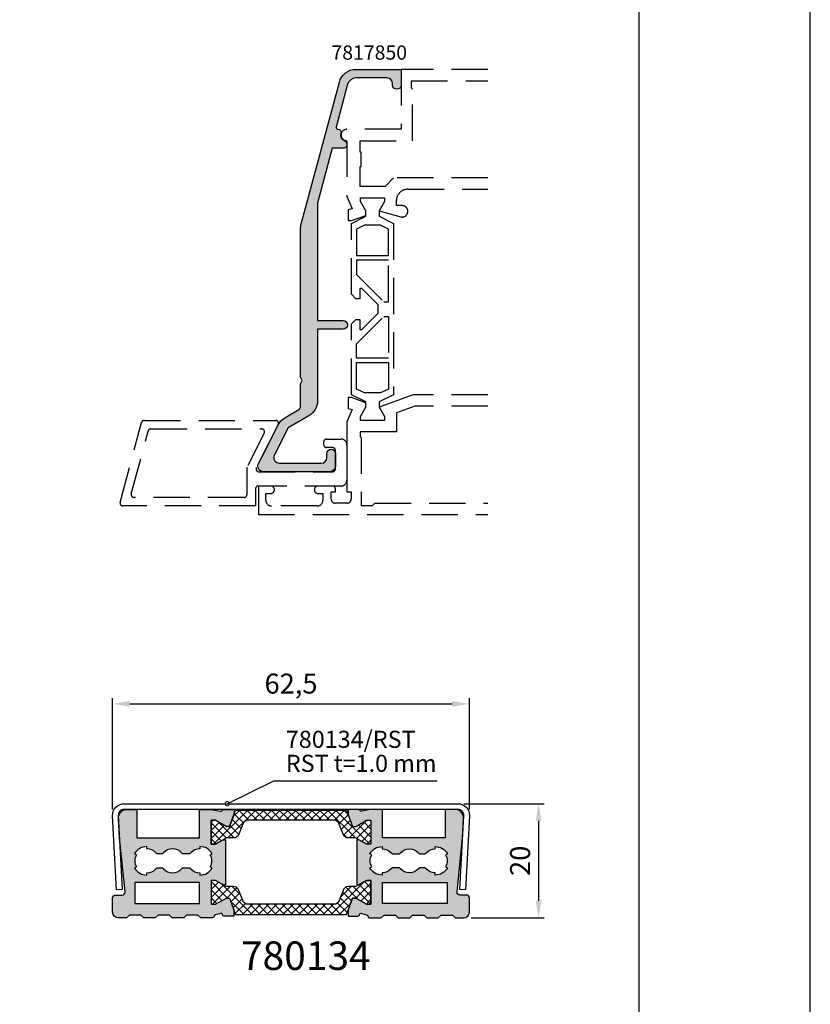
# Model space of a CAD drawing. Units: millimetres. Extents: x 340 to 5216, y 7009 to 11082.
# Drawn here: x 1063 to 1202, y 10804 to 10977 of the extents above; entities that cross this region are included whole.
import ezdxf
from ezdxf.enums import TextEntityAlignment as Align

# ---------------------------------------------------------------- set-up
doc = ezdxf.new("R2010")
doc.units = ezdxf.units.MM
doc.linetypes.add('DASHED', pattern=[19.049999999999997, 12.7, -6.35])
for name, color, linetype in [('a4pursom1', 7, 'Continuous'), ('MITOITUS', 3, 'Continuous'), ('MUOTOVIIVAT', 1, 'Continuous'), ('Profiilinumerot', 7, 'Continuous'), ('Täyttö prof', 7, 'Continuous')]:
    doc.layers.add(name, color=color, linetype=linetype)
doc.layers.add('Ei tulosteta', color=7, linetype='Continuous', plot=False)
doc.styles.add('2', font='arial.ttf')
doc.styles.add('5', font='arial.ttf', dxfattribs={"height": 5})
doc.styles.add('Arial', font='arial.ttf')
doc.styles.add('Profiilinumerot', font='arial.ttf', dxfattribs={"height": 2.5})
doc.styles.get("Standard").update_dxf_attribs({"font": 'arial.ttf'})
doc.dimstyles.new('Kansio$7', dxfattribs={"dimscale": 2, "dimtxt": 1.5, "dimasz": 1.5, "dimexe": 1, "dimexo": 1, "dimtad": 1, "dimtxsty": 'Standard', "dimcen": 2.5, "dimclrd": 2, "dimclre": 2, "dimclrt": 3, "dimadec": 0, "dimazin": 0, "dimtfac": 1, "dimtix": 1, "dimtmove": 0, "dimatfit": 0, "dimldrblk": 'DOTSMALL', "dimfxl": 1, "dimarcsym": 0})
doc.dimstyles.new('Kansio_1_1', dxfattribs={"dimtxt": 3.5, "dimasz": 3, "dimexe": 1, "dimexo": 1, "dimgap": 1, "dimtad": 1, "dimdec": 1, "dimtxsty": 'Arial', "dimcen": 0, "dimclrd": 2, "dimclre": 2, "dimclrt": 3, "dimadec": 0, "dimazin": 0, "dimtfac": 1, "dimtdec": 1, "dimtix": 1, "dimtmove": 0, "dimatfit": 0, "dimfxl": 1, "dimarcsym": 0})

# ---------------------------------------------------------------- blocks, each defined once
blk = doc.blocks.new('pohja')
at = {"layer": 'Ei tulosteta', "color": 2}
blk.add_lwpolyline([(29.99997600645042, 5.999997688446797), (389.9999760064504, 5.999997688446797), (389.9999760064504, 485.9999976884468), (29.99997600645042, 485.9999976884468)], close=True, dxfattribs=at)
at = {"layer": 'MUOTOVIIVAT', "linetype": 'Continuous'}
blk.add_lwpolyline([(0, 569.9999999999999), (0, -24), (420, -24), (420, 569.9999999999999)], close=True, dxfattribs=at)
at = {"layer": 'MUOTOVIIVAT', "style": '5'}
blk.add_attdef('SIVU', (363.9202441050893, 543.7227993685015), '', height=10, dxfattribs=at)
blk = doc.blocks.new('_DotSmall')
at = {"color": 0, "linetype": 'ByBlock', "const_width": 0.5}
blk.add_lwpolyline([(-0.0625, 0, 1), (0.0625, 0, 1)], format="xyb", close=True, dxfattribs=at)
blk = doc.blocks.new('223500')
at = {"layer": 'a4pursom1'}
h = blk.add_hatch(dxfattribs=at)
h.set_pattern_fill('_USER', color=2, angle=225, style=0, double=1, pattern_type=0)
h.set_pattern_definition([(225, (398.9267741743154, 853.6867638606129), (-0.7071067811865472, 0.7071067811865478), []), (135, (398.9267741743154, 853.6867638606129), (0.7071067811865478, 0.7071067811865472), [])])
edge = h.paths.add_edge_path()
edge.add_arc((-7.526583338517717, -2.800000000000074), 1.00000000000012, 90.0000000000013, 159.9999999999986)
edge.add_line((-8.46627595930373, -2.457979856674341), (-9.113698934667909, -4.236759862323992))
edge.add_arc((-10.05339155545381, -3.894739718998244), 1.000000000000023, 269.999999999982, 339.99999999999557, ccw=False)
edge.add_line((-10.05339155545413, -4.894739718998266), (-11.32679491924306, -4.894739718998038))
edge.add_line((-11.32679491924306, -4.894739718998038), (-13.23205080756894, -5.994739718997947))
edge.add_line((-13.23205080756894, -5.994739718997947), (-14.0000000000001, -5.994739718997947))
edge.add_line((-14.0000000000001, -5.994739718997947), (-14.0000000000001, -1.794739718997901))
edge.add_line((-14.0000000000001, -1.794739718997901), (-13.23205733048609, -1.794739718997901))
edge.add_line((-13.23205733048609, -1.794739718997901), (-11.32843828781959, -2.893647589746364))
edge.add_line((-11.32843828781959, -2.893647589746364), (-10.7532015911239, -2.893647589746478))
edge.add_line((-10.7532015911239, -2.893647589746478), (-9.700000000000145, 0))
edge.add_line((-9.700000000000145, 0), (9.694523730506958, -1.77635683940025e-15))
edge.add_line((9.694523730506958, -1.77635683940025e-15), (10.74772532163082, -2.893647589746481))
edge.add_line((10.74772532163082, -2.893647589746481), (11.32296201832641, -2.893647589746367))
edge.add_line((11.32296201832641, -2.893647589746367), (13.2265810609929, -1.794739718997905))
edge.add_line((13.2265810609929, -1.794739718997905), (13.9945237305068, -1.794739718997905))
edge.add_line((13.9945237305068, -1.794739718997905), (13.99452373050691, -5.99473971899795))
edge.add_line((13.99452373050691, -5.99473971899795), (13.22657453807575, -5.99473971899795))
edge.add_line((13.22657453807575, -5.99473971899795), (11.32131864974998, -4.894739718998041))
edge.add_line((11.32131864974998, -4.894739718998041), (10.04791528596094, -4.894739718998268))
edge.add_arc((10.04791528596068, -3.894739718998327), 0.9999999999999409, 200.0000000000011, 270.0000000000148, ccw=False)
edge.add_line((9.108222665174836, -4.236759862323995), (8.460799689810429, -2.457979856674343))
edge.add_arc((7.521107069024473, -2.799999999999994), 1.000000000000038, 19.9999999999981, 89.99999999999548)
edge.add_line((7.521107069024552, -1.799999999999955), (-7.526583338517739, -1.799999999999954))
blk.add_lwpolyline([(-7.526583338517739, -1.799999999999954, 0.3152987888789709), (-8.46627595930373, -2.457979856674341), (-9.113698934667909, -4.236759862323992, -0.3152987888790491), (-10.05339155545413, -4.894739718998266), (-11.32679491924306, -4.894739718998038), (-13.23205080756894, -5.994739718997947), (-14.0000000000001, -5.994739718997947), (-14.0000000000001, -1.794739718997901), (-13.23205733048609, -1.794739718997901), (-11.32843828781959, -2.893647589746364), (-10.7532015911239, -2.893647589746478), (-9.700000000000145, 0), (9.694523730506958, -1.77635683940025e-15), (10.74772532163082, -2.893647589746481), (11.32296201832641, -2.893647589746367), (13.2265810609929, -1.794739718997905), (13.9945237305068, -1.794739718997905), (13.99452373050691, -5.99473971899795), (13.22657453807575, -5.99473971899795), (11.32131864974998, -4.894739718998041), (10.04791528596094, -4.894739718998268, -0.3152987888790491), (9.108222665174836, -4.236759862323995), (8.460799689810429, -2.457979856674343, 0.3152987888789709), (7.521107069024552, -1.799999999999955)], format="xyb", close=True, dxfattribs=at)
blk = doc.blocks.new('780134')
at = {"layer": 'Täyttö prof'}
h = blk.add_hatch(color=256, dxfattribs=at)
h.dxf.hatch_style = 1
h.set_gradient(color1=(128, 128, 128), color2=(128, 128, 128))
h.paths.add_polyline_path([(30.24999997438505, -0.2997614523357273), (29.87509148614837, -0.299761452335729), (28.52342543630906, -1.080146210064866), (28.51794916681603, -1.08014621006487), (27.74999997438487, -1.080146210064869), (27.74999997438498, 3.119853789935176), (28.51794264389888, 3.119853789935176), (28.52341891339191, 3.11985378993518), (30.42703795605842, 2.020945919186713), (30.99679838326096, 2.0209459191866), (31.7532835091009, 4.09937172058512), (31.7532835091009, 5.223056526352758), (30.064541931095, 5.223056526352593, 0.3394542588636448), (29.77476418320839, 5.000702239883164), (29.75263096064709, 4.918099928748813, -0.4142135623733079), (29.38520749922972, 4.705967894392572), (28.5158744721294, 4.938904976957494, -0.3262842832412268), (28.29385748832933, 5.214460636228075, 0.4003904161327256), (27.99419479095633, 5.500238547664368), (25.95839222020896, 5.500238547664368), (25.45839222020987, 5.000238547664368), (23.45839222020987, 5.000238547664139), (22.95839222020987, 5.500238547664143), (20.95839222020896, 5.500238547664143), (20.45839222020987, 5.000238547664143), (18.45839222020987, 5.000238547664143), (17.95839222020987, 5.500238547664143), (15.95839222020986, 5.500238547664143), (15.45839222021077, 5.000238547664143), (13.45839222021077, 5.000238547664143), (12.95839222021078, 5.500238547664143), (11.49999997438481, 5.500238547664143, 0.4142135623730951), (10.49999997438481, 4.500238547664143), (10.49999997438481, 2.000238547664029, 0.4142135623730951), (10.99999997438481, 1.500238547664029), (12.18009064926169, 1.500238547664029, -0.4444791044196709), (12.67748085618412, 0.9492191194289887), (11.70825874551911, -8.499761452335948), (11.52894573489363, -11.92125751797146, 0.4296339059668243), (13.02689003702564, -13.49976145233597), (14.74999997438427, -13.49976145233597), (14.74999997438512, -8.49976145233587), (25.74999997438512, -8.499761452338095), (25.74999997438427, -13.49976145233597), (27.70154971774272, -13.49976145233597, 0.04410232075415935), (27.75416469420164, -13.49511152301859), (29.41395357368888, -13.19942934282066, -0.3228598530285832), (29.73014314308933, -13.35150194163647, 0.2748440637116247), (29.99371773601198, -13.50822446975519), (31.76611906359659, -13.50822446975519), (31.76611906359659, -12.61980506013096), (30.99679838326096, -10.50611386258936), (30.4270379560584, -10.50611386258947), (28.52341891339191, -11.60502173333793), (28.51794264389888, -11.60502173333794), (27.74999997438498, -11.60502173333794), (27.74999997438487, -7.405021733337886), (28.51794916681603, -7.405021733337886), (28.52342543630906, -7.405021733337882), (29.87509148614874, -8.185406491067232), (30.2499999743848, -8.185406491067232)])
h.paths.add_polyline_path([(27.61317705283982, -5.549761452335813), (27.95958721435209, -5.749761452336996, -0.2679491924309685), (25.79452370489235, -6.999761452336541), (25.79452370489235, -6.599761452335768, -0.2167215768839317), (24.21173918361387, -5.879903893360251, 0.2167215769391281), (23.83488572602585, -5.70850923644525), (22.95922513225921, -5.708509236445478, 0.2167215769389906), (22.5823716748202, -5.87990389329282, -0.4548045227236963), (19.41680263108069, -5.879903893292289, 0.2167215769391471), (19.03994917364289, -5.708509236445478), (18.45963795325013, -5.708509236445478, 0.2167215769391481), (18.08278449566198, -5.879903893360675, -0.2167215768841116), (16.4999999743839, -6.599761452335994), (16.4999999743839, -6.999761452336767, -0.2679491924309687), (14.33493646492416, -5.749761452337221), (14.68134662643643, -5.549761452336039, -0.2679491924314308), (14.68134662643711, -3.449761452334766), (14.33493646492279, -3.249761452335857, -0.2679491924309686), (16.4999999743839, -1.999761452335744), (16.4999999743839, -2.399761452335494, -0.2167215769393639), (18.08278449625438, -3.119619011380623, 0.2167215769394208), (18.45963795369054, -3.291013668226922), (19.03994917408348, -3.291013668226922, 0.2167215767817008), (19.41680263129116, -3.119619011136617, -0.4548045226220324), (22.58237167426127, -3.119619011349916, 0.2167215769127095), (22.95922513181623, -3.291013668226922), (23.83488572558587, -3.291013668226695, 0.2167215769394088), (24.21173918302027, -3.119619011381082, -0.216721576939485), (25.79452370489235, -2.399761452335268), (25.79452370489235, -1.999761452335518, -0.2679491924309687), (27.95958721435345, -3.249761452335632), (27.61317705283914, -3.44976145233454, -0.2679491924314308)], flags=16)
h.paths.add_polyline_path([(25.74999997438373, -0.6997614523355526), (14.38014429619562, -0.6997614523357996), (14.38014429619562, 3.000238547664131), (25.74999997438498, 3.00023854766438)], flags=16)
h.paths.add_polyline_path([(70.82251909258596, 0.9492191194289878, -0.4444791044196701), (71.3199092995084, 1.50023854766403), (72.49999997438526, 1.500238547664029, 0.4142135623730951), (72.99999997438526, 2.000238547664029), (72.99999997438526, 4.500238547664143, 0.4142135623730951), (71.99999997438526, 5.500238547664143), (70.54160772855931, 5.500238547664143), (70.0416077285593, 5.000238547664143), (68.0416077285593, 5.000238547664143), (67.54160772856021, 5.500238547664143), (65.54160772856021, 5.500238547664143), (65.04160772856021, 5.000238547664143), (63.04160772856021, 5.000238547664143), (62.54160772856113, 5.500238547664143), (60.54160772856021, 5.500238547664145), (60.04160772856021, 5.000238547664145), (58.04160772856021, 5.000238547664372), (57.54160772856112, 5.500238547664372), (55.50580515781374, 5.500238547664372, 0.4003904161327262), (55.20614246044074, 5.214460636228081, -0.32628428324123), (54.98412547664066, 4.938904976957497), (54.11479244954035, 4.705967894392579, -0.4142135623733082), (53.74736898812299, 4.91809992874882), (53.72523576556169, 5.000702239883173, 0.3394542588636438), (53.43545801767507, 5.2230565263526), (51.74671643966917, 5.22305652635276), (51.74671643966917, 4.099371720584234), (52.50320156550871, 2.020945919186607), (53.0784382622044, 2.020945919186717), (54.98205730487091, 3.119853789935183), (55.74999997438491, 3.119853789935183), (55.74999997438491, -1.080146210064862), (54.98205078195375, -1.080146210064862), (53.63038473211435, -0.2997614523357237), (53.24999997438502, -0.2997614523357228), (53.24999997438528, -8.185406491067228), (53.63038473211401, -8.185406491067228), (54.98205078195375, -7.40502173333789), (55.74999997438491, -7.40502173333789), (55.74999997438492, -11.60502173333794), (54.9820573048709, -11.60502173333794), (53.07843826220441, -10.50611386258947), (52.50320156550872, -10.50611386258936), (51.73388088517348, -12.61980506013009), (51.73388088517348, -13.50822446975519), (53.50628221275809, -13.50822446975518, 0.2748440637116252), (53.76985680568074, -13.35150194163646, -0.32285985302858), (54.08604637508118, -13.19942934282065), (55.74583525456843, -13.49511152301858, 0.0441023207541562), (55.79845023102735, -13.49976145233597), (57.7499999743858, -13.49976145233597), (57.74999997438495, -8.499761452338092), (68.74999997438493, -8.49976145233587), (68.7499999743858, -13.49976145233597), (70.47310991174444, -13.49976145233597, 0.4296339059668228), (71.97105421387644, -11.92125751797146), (71.79174120325098, -8.49976145233594)])
h.paths.add_polyline_path([(55.88682289593093, -3.449761452334536), (55.54041273441662, -3.249761452335629, -0.2679491924309687), (57.70547624387773, -1.999761452335514), (57.70547624387773, -2.399761452335264, -0.2167215769394852), (59.2882607657498, -3.119619011381079, 0.2167215769394074), (59.6651142231842, -3.291013668226691), (60.54077481695384, -3.291013668226919, 0.2167215769127106), (60.9176282745088, -3.119619011349912, -0.4548071109331587), (64.08320915731122, -3.119632589492745, 0.2167121461381482), (64.4600507746866, -3.291013668226919), (65.04036199507954, -3.291013668226919, 0.21672157693942), (65.41721545251568, -3.119619011380619, -0.2167215769393642), (66.99999997438617, -2.399761452335492), (66.99999997438617, -1.999761452335743, -0.2679491924309686), (69.16506348384728, -3.249761452335856), (68.81865332233296, -3.449761452334767, -0.2679491924314306), (68.81865332233365, -5.549761452336038), (69.16506348384591, -5.749761452337221, -0.2679491924309687), (66.99999997438617, -6.999761452336767), (66.99999997438617, -6.599761452335994, -0.2167215768841112), (65.4172154531081, -5.87990389336067, 0.2167215769391499), (65.04036199551993, -5.708509236445474), (64.46005077512717, -5.708509236445474, 0.2167215769391446), (64.08319731768938, -5.879903893292283, -0.4548045227236963), (60.91762827394987, -5.879903893292816, 0.2167215769389901), (60.54077481651087, -5.708509236445474), (59.66511422274422, -5.708509236445247, 0.2167215769391286), (59.2882607651562, -5.879903893360248, -0.2167215768839318), (57.70547624387773, -6.599761452335764), (57.70547624387773, -6.999761452336537, -0.2679491924309685), (55.54041273441798, -5.749761452336992), (55.88682289593025, -5.549761452335809, -0.2679491924314307)], flags=16)
h.paths.add_polyline_path([(57.74999997438633, -0.699761452335558), (57.74999997438509, 3.000238547664382), (69.11985565257444, 3.000238547664131), (69.11985565257446, -0.6997614523357996)], flags=16)
for points in [[(29.77476418320844, 5.000702239883368), (29.75263096064696, 4.918099928748348, -0.4142135623731034), (29.38520749922946, 4.705967894392644), (28.5158744720548, 4.938904976977485, -0.3262842832025347), (28.29385748832765, 5.214460636263313, 0.4003904160986248), (27.99419479095632, 5.500238547664368), (25.95839222020896, 5.500238547664368), (25.45839222020987, 5.000238547664368), (23.45839222020987, 5.000238547664141), (22.95839222020987, 5.500238547664141), (20.95839222020896, 5.500238547664142), (20.45839222020987, 5.000238547664142), (18.45839222020987, 5.000238547664142), (17.95839222020987, 5.500238547664142), (15.95839222020986, 5.500238547664142), (15.45839222021077, 5.000238547664142), (13.45839222021077, 5.000238547664143), (12.95839222021077, 5.500238547664143), (11.49999997438481, 5.500238547664143, 0.414213562373095), (10.49999997438481, 4.500238547664143), (10.49999997438481, 2.000238547664029, 0.414213562373095), (10.99999997438481, 1.500238547664029), (12.18009064926155, 1.500238547664029, -0.4444791044198708), (12.6774808561841, 0.9492191194287933), (11.70825874551911, -8.49976145233597), (11.52894573489361, -11.92125751797164, 0.4296339059667508), (13.02689003702544, -13.49976145233597), (14.74999997438427, -13.49976145233597), (14.74999997438512, -8.49976145233587), (25.74999997438512, -8.499761452338095), (25.74999997438427, -13.49976145233597), (27.70154971774245, -13.49976145233597, 0.04410232075415576), (27.75416469420138, -13.49511152301864), (29.41395357372612, -13.19942934281403, -0.3228598530111535), (29.73014314309835, -13.35150194165305, 0.274844063612683), (29.99371773592047, -13.50822446975519), (31.76611906359659, -13.50822446975519), (31.76611906359659, -12.61980506013096), (30.99679838326096, -10.50611386258936), (30.42156168656538, -10.50611386258947), (28.51794264389888, -11.60502173333794), (27.74999997438498, -11.60502173333794), (27.74999997438487, -7.405021733337886), (28.51794916681603, -7.405021733337886), (29.8696152166557, -8.185406491067232), (30.2499999743848, -8.185406491067232), (30.24999997438505, -0.2997614523357282), (29.86961521665535, -0.299761452335729), (28.51794916681603, -1.08014621006487), (27.74999997438487, -1.08014621006487), (27.74999997438498, 3.119853789935175), (28.51794264389888, 3.119853789935175), (30.42156168656538, 2.020945919186714), (30.99679838326096, 2.020945919186599), (31.7532835091009, 4.099371720585118), (31.7532835091009, 5.223056526352756), (30.06454193109499, 5.223056526352594, 0.3394542588634379)], [(53.72523576556164, 5.000702239883373), (53.74736898812311, 4.918099928748354, 0.4142135623731034), (54.11479244954062, 4.705967894392649), (54.98412547671528, 4.938904976977488, 0.3262842832025347), (55.20614246044242, 5.214460636263317, -0.4003904160986248), (55.50580515781375, 5.500238547664372), (57.54160772856112, 5.500238547664372), (58.04160772856021, 5.000238547664372), (60.04160772856021, 5.000238547664145), (60.54160772856021, 5.500238547664145), (62.54160772856112, 5.500238547664144), (63.04160772856021, 5.000238547664144), (65.04160772856021, 5.000238547664144), (65.54160772856021, 5.500238547664144), (67.54160772856021, 5.500238547664144), (68.0416077285593, 5.000238547664144), (70.0416077285593, 5.000238547664143), (70.5416077285593, 5.500238547664143), (71.99999997438526, 5.500238547664143, -0.414213562373095), (72.99999997438526, 4.500238547664143), (72.99999997438526, 2.000238547664029, -0.414213562373095), (72.49999997438526, 1.500238547664029), (71.31990929950852, 1.500238547664029, 0.4444791044198708), (70.82251909258598, 0.9492191194287933), (71.79174120325096, -8.49976145233597), (71.97105421387646, -11.92125751797164, -0.4296339059667508), (70.47310991174463, -13.49976145233597), (68.7499999743858, -13.49976145233597), (68.74999997438495, -8.49976145233587), (57.74999997438495, -8.499761452338092), (57.7499999743858, -13.49976145233597), (55.79845023102762, -13.49976145233597, -0.04410232075415576), (55.74583525456869, -13.49511152301863), (54.08604637504395, -13.19942934281402, 0.3228598530111535), (53.76985680567172, -13.35150194165305, -0.274844063612683), (53.5062822128496, -13.50822446975518), (51.73388088517348, -13.50822446975518), (51.73388088517348, -12.61980506013095), (52.50320156550911, -10.50611386258935), (53.07843826220469, -10.50611386258947), (54.98205730487118, -11.60502173333793), (55.74999997438508, -11.60502173333793), (55.7499999743852, -7.405021733337882), (54.98205078195404, -7.405021733337882), (53.63038473211436, -8.185406491067228), (53.24999997438528, -8.185406491067228), (53.24999997438502, -0.2997614523357228), (53.63038473211472, -0.2997614523357237), (54.98205078195404, -1.080146210064866), (55.7499999743852, -1.080146210064866), (55.74999997438509, 3.11985378993518), (54.98205730487119, 3.11985378993518), (53.0784382622047, 2.020945919186718), (52.50320156550912, 2.020945919186605), (51.74671643966917, 4.099371720585124), (51.74671643966917, 5.223056526352761), (53.43545801767509, 5.223056526352599, -0.3394542588634379)]]:
    blk.add_lwpolyline(points, format="xyb", close=True)
at = {"layer": 'a4pursom1'}
for p, q in [((27.74999997438504, -0.8771117215252371), (27.74999997438481, 2.671088285327984)), ((55.74999997438503, -0.8771117215252335), (55.74999997438526, 2.671088285327988)), ((27.74999997438503, -11.15625622873074), (27.74999997438504, -7.608056221877744)), ((55.74999997438503, -11.15625622873073), (55.74999997438503, -7.608056221877741))]:
    blk.add_line(p, q, dxfattribs=at)
for points in [[(25.74999997438498, 3.00023854766438), (25.74999997438373, -0.6997614523355526), (14.38014429619561, -0.6997614523358004), (14.38014429619562, 3.000238547664131)], [(57.74999997438509, 3.000238547664383), (57.74999997438634, -0.6997614523355491), (69.11985565257446, -0.6997614523357987), (69.11985565257446, 3.000238547664132)]]:
    blk.add_lwpolyline(points, close=True, dxfattribs=at)
for points in [[(19.41680263131279, -3.119619011111807, -0.4548045226221047), (22.58237167428324, -3.119619011375105, 0.2167215768951622), (22.95922513181613, -3.291013668226922), (23.83488572602601, -3.291013668226695, 0.2167215768951622), (24.21173918325399, -3.119619011113057, -0.2167215768951622), (25.79452370489235, -2.399761452335268), (25.79452370489235, -1.999761452335518, -0.2679491924309687), (27.95958721435345, -3.249761452335632), (27.61317705283914, -3.44976145233454, -0.2679491924314308), (27.61317705283982, -5.549761452335813), (27.95958721435209, -5.749761452336996, -0.2679491924309686), (25.79452370489235, -6.999761452336541), (25.79452370489235, -6.599761452335768, -0.2167215768945308), (24.21173918355798, -5.879903893296158, 0.2167215768945289), (23.83488572602601, -5.70850923644525), (22.95922513181704, -5.708509236445478, 0.2167215768945308), (22.58237167458542, -5.879903893562071, -0.4548045226211839), (19.41680263131484, -5.879903893560821, 0.216721576895028), (19.03994917408345, -5.708509236445478), (18.45963795325024, -5.708509236445478, 0.216721576894552), (18.08278449571803, -5.879903893296385, -0.2167215768947431), (16.4999999743839, -6.599761452335994), (16.4999999743839, -6.999761452336767, -0.2679491924309687), (14.33493646492416, -5.749761452337221), (14.68134662643643, -5.549761452336039, -0.2679491924314308), (14.68134662643711, -3.449761452334766), (14.33493646492279, -3.249761452335857, -0.2679491924309687), (16.4999999743839, -1.999761452335744), (16.4999999743839, -2.399761452335494, -0.2167215768949104), (18.08278449601999, -3.119619011111807, 0.2167215768951622), (18.45963795324933, -3.291013668226922), (19.03994917408345, -3.291013668226922, 0.2167215768951622), (19.41680263161634, -3.119619011375105)], [(64.08319731745728, -3.119619011111803, 0.4548045226221047), (60.91762827448683, -3.119619011375102, -0.2167215768951622), (60.54077481695394, -3.291013668226919), (59.66511422274407, -3.291013668226691, -0.2167215768951622), (59.28826076551609, -3.119619011113054, 0.2167215768951622), (57.70547624387773, -2.399761452335264), (57.70547624387773, -1.999761452335514, 0.2679491924309687), (55.54041273441662, -3.249761452335628), (55.88682289593093, -3.449761452334537, 0.2679491924314308), (55.88682289593025, -5.54976145233581), (55.54041273441798, -5.749761452336992, 0.2679491924309686), (57.70547624387773, -6.999761452336537), (57.70547624387773, -6.599761452335764, 0.2167215768945308), (59.28826076521209, -5.879903893296154, -0.2167215768945289), (59.66511422274407, -5.708509236445247), (60.54077481695303, -5.708509236445474, -0.2167215768945308), (60.91762827418465, -5.879903893562068, 0.4548045226211839), (64.08319731745523, -5.879903893560817, -0.216721576895028), (64.46005077468662, -5.708509236445474), (65.04036199551983, -5.708509236445474, -0.216721576894552), (65.41721545305204, -5.879903893296381, 0.2167215768947431), (66.99999997438617, -6.599761452335994), (66.99999997438617, -6.999761452336767, 0.2679491924309687), (69.16506348384591, -5.749761452337221), (68.81865332233365, -5.549761452336039, 0.2679491924314308), (68.81865332233296, -3.449761452334766), (69.16506348384728, -3.249761452335857, 0.2679491924309687), (66.99999997438617, -1.999761452335743), (66.99999997438617, -2.399761452335492, 0.2167215768949104), (65.41721545275009, -3.119619011111803, -0.2167215768951622), (65.04036199552074, -3.291013668226919), (64.46005077468662, -3.291013668226919, -0.2167215768951622), (64.08319731715373, -3.119619011375102)]]:
    blk.add_lwpolyline(points, format="xyb", dxfattribs=at)
at = {"xscale": -1}
blk.add_blockref('223500', (41.74999997438481, 4.914593508933084), dxfattribs=at)
at = {"rotation": 180}
blk.add_blockref('223500', (41.74999997438481, -13.39976145233583), dxfattribs=at)
at = {"layer": 'Profiilinumerot', "style": 'Profiilinumerot', "flags": 8}
blk.add_attdef('PROFIILINUMERO', text='', height=2.5, dxfattribs=at).set_placement((41.49457534296974, -6.85976798584376), align=Align.CENTER)
blk = doc.blocks.new('*D496')
at = {"layer": 'DEFPOINTS', "color": 0, "transparency": 16777216}
for p in [(1142.116872088946, 10856.71471077592), (1079.616872088945, 10837.21905448253), (1142.116872088946, 10837.21905448253)]:
    blk.add_point(p, dxfattribs=at)
at = {"layer": 'MITOITUS', "color": 2, "lineweight": -2, "transparency": 16777216}
for p, q in [((1079.616872088945, 10838.21905448253), (1079.616872088945, 10857.71471077592)), ((1082.616872088945, 10856.71471077592), (1139.116872088946, 10856.71471077592)), ((1142.116872088946, 10838.21905448253), (1142.116872088946, 10857.71471077592))]:
    blk.add_line(p, q, dxfattribs=at)
at = {"layer": 'MITOITUS', "color": 2, "transparency": 16777216}
for points in [[(1082.616872088945, 10857.21471077592), (1082.616872088945, 10856.21471077592), (1079.616872088945, 10856.71471077592)], [(1139.116872088946, 10857.21471077592), (1139.116872088946, 10856.21471077592), (1142.116872088946, 10856.71471077592)]]:
    blk.add_solid(points, dxfattribs=at)
at = {"layer": 'MITOITUS', "color": 3, "transparency": 16777216, "insert": (1110.866872088945, 10859.8180532043), "char_height": 3.5, "attachment_point": 5, "style": 'Arial'}
blk.add_mtext('62,5', dxfattribs=at)
blk = doc.blocks.new('*D497')
at = {"layer": 'a4pursom1', "color": 2, "lineweight": -2, "transparency": 16777216}
for p, q in [((1141.116872088946, 10839.21905448254), (1155.226734073374, 10839.21905448254)), ((1154.226734073374, 10836.21905448254), (1154.226734073374, 10822.21905448254)), ((1142.434082060726, 10819.21905448254), (1155.226734073374, 10819.21905448254))]:
    blk.add_line(p, q, dxfattribs=at)
at = {"layer": 'a4pursom1', "color": 2, "transparency": 16777216}
for points in [[(1153.726734073374, 10836.21905448254), (1154.726734073374, 10836.21905448254), (1154.226734073374, 10839.21905448254)], [(1153.726734073374, 10822.21905448254), (1154.726734073374, 10822.21905448254), (1154.226734073374, 10819.21905448254)]]:
    blk.add_solid(points, dxfattribs=at)
at = {"layer": 'DEFPOINTS', "color": 0, "transparency": 16777216}
for p in [(1140.116872088946, 10839.21905448254), (1141.434082060726, 10819.21905448254), (1154.226734073374, 10819.21905448254)]:
    blk.add_point(p, dxfattribs=at)
at = {"layer": 'a4pursom1', "color": 3, "transparency": 16777216, "insert": (1151.439728616351, 10829.21905448253), "char_height": 3.5, "attachment_point": 5, "rotation": 90, "style": 'Arial'}
blk.add_mtext('20', dxfattribs=at)
blk = doc.blocks.new('7817850')
at = {"layer": 'Täyttö prof'}
h = blk.add_hatch(color=256, dxfattribs=at)
h.dxf.hatch_style = 1
h.set_gradient(color1=(128, 128, 128), color2=(128, 128, 128))
h.paths.add_polyline_path([(0, -2.750999999997241, -0.4142135623742092), (-0.74899999999991, -3.5), (-0.7509999999999764, -3.5, -0.4142135623729629), (-1.499999999999886, -2.751000000000428), (-1.5, -2.499999999999549, 0.4142135623729639), (-2.5, -1.499999999999996), (-7.919844647410981, -1.5, 0.3394542588633641), (-9.36873338684427, -2.611771432345932), (-11.38118800415769, -10.12235431208495, 0.5260626948657162), (-11.06440433827752, -10.50198742379649, -0.5391210742536195), (-10.54490953556055, -11.15625002562362, 0.418360958706223), (-9.828941836976366, -12.54966533793497, -0.2153828296355831), (-9.490000000002738, -13.2999999999886), (-9.490000000002624, -13.30999999999453, -0.4142135623764387), (-9.980000000002812, -13.80000000000018), (-12.05602734215941, -13.79999999999991), (-14.64637703263043, -23.46731665420833), (-14.64637703263043, -43.99736514974688), (-10.15812556122262, -43.99736514974688, -1), (-10.15812556122262, -45.49736514974688), (-14.64637703263043, -45.49736514974688), (-14.64637703263043, -58.09146115689326, -0.2677803805984084), (-16.14474043612328, -60.68859179127226), (-19.78142518716727, -62.79128883694175), (-22.19938718803699, -67.54676473068477, 0.559748638409933), (-21.3079962577215, -69), (-13.9900000000024, -69, 0.4142135623730951), (-12.9900000000024, -68), (-12.9900000000024, -67.32243379232864, -0.4142135623730952), (-12.24100000000237, -66.57343379232861), (-12.23900000000242, -66.57343379232861, -0.4142135623730951), (-11.4900000000024, -67.32243379232864), (-11.4900000000024, -69), (-11.4900000000024, -69.5, -0.4142135623730951), (-12.4900000000024, -70.5), (-24.09000000000221, -70.5, -0.5597486384099433), (-24.98139093031776, -69.04676473068463), (-21.54709845232527, -62.29244225362302, -0.1450485902687997), (-20.37456225788567, -61.05501742718955), (-17.8961042665464, -59.62199624087189, 0.2677803805984085), (-17.64637703263077, -59.18914113514185), (-17.64637703263054, -55.21244943890483, -0.1316524975874371), (-17.57938973452272, -54.96244943890481), (-17.37317195187361, -54.60526976193255, 0.2679491924310942), (-17.37317195187356, -54.40526976193274), (-17.57938973452262, -54.04809008496009, -0.1316524975873088), (-17.64637703263031, -53.79809008496025), (-17.64637703263043, -28.10376062039591, -0.06554346281524052), (-17.54415451149761, -27.32730348508817), (-10.8176221262782, -2.223542864692291, -0.339454258863383), (-7.91984464741078, 2.273736754432321e-13), (0, -1.4210854715202e-14), (0, -1.5)])
at = {"layer": 'a4pursom1'}
blk.add_lwpolyline([(0, -2.751000000000204, -0.414213562373095), (-0.7490000000000236, -3.5), (-0.75100000000009, -3.5, -0.4142135623730061), (-1.499999999999886, -2.751000000000204), (-1.5, -2.5, 0.414213562373095), (-2.5, -1.5), (-7.919844647411082, -1.5, 0.3394542588634273), (-9.368733386844383, -2.611771432346359), (-11.38118800415771, -10.12235431208501, 0.4931454260313157), (-11.09141025627093, -10.50000002561569), (-11.01986841537541, -10.50000002561569, -0.5106799352398641), (-10.54490953555921, -11.15625002561956, 0.4030768087274704), (-9.88337660715274, -12.53102979099003, -0.1114159827504627), (-9.772762662354353, -12.60317103857324, -0.1951644415840305), (-9.490000000002738, -13.29999999999995), (-9.490000000002624, -13.30999999999995, -0.414213562373095), (-9.980000000002633, -13.80000000000018), (-12.05602734215941, -13.7999999999999), (-14.64637703263043, -23.46731665420833), (-14.64637703263043, -43.99736514974688), (-10.15812556122262, -43.99736514974688, -0.9999999999999999), (-10.15812556122262, -45.49736514974688), (-14.64637703263043, -45.49736514974688), (-14.64637703263043, -58.09146115689327, -0.2677803805984149), (-16.14474043612336, -60.6885917912723), (-19.78142518716727, -62.79128883694174), (-22.19938718803712, -67.54676473068503, 0.5597486384098482), (-21.30799625772147, -69), (-13.9900000000024, -69, 0.414213562373095), (-12.9900000000024, -68), (-12.9900000000024, -67.32243379232841, -0.4142135623729619), (-12.24100000000249, -66.57343379232861), (-12.23900000000242, -66.57343379232861, -0.414213562373095), (-11.4900000000024, -67.32243379232864), (-11.4900000000024, -69), (-11.4900000000024, -69.5, -0.414213562373095), (-12.4900000000024, -70.5), (-24.09000000000231, -70.5, -0.5597486384098482), (-24.98139093031784, -69.0467647306848), (-21.54709845232526, -62.29244225362299, -0.1450485902687937), (-20.37456225788571, -61.05501742718957), (-17.89610426654622, -59.62199624087179, 0.2677803805983996), (-17.64637703263077, -59.18914113514165), (-17.64637703263054, -55.21244943890497, -0.131652497587416), (-17.57938973452281, -54.96244943890497), (-17.37317195187359, -54.6052697619325, 0.2679491924311107), (-17.37317195187359, -54.40526976193269), (-17.57938973452281, -54.04809008495977, -0.1316524975873625), (-17.64637703263031, -53.79809008495977), (-17.64637703263043, -28.10376062039586, -0.06554346281524072), (-17.5441545114976, -27.32730348508812), (-10.81762212627825, -2.22354286469249, -0.3394542588633742), (-7.919844647411082, 2.273736754432321e-13), (0, -1.532199703955843e-14), (0, -1.5)], format="xyb", close=True, dxfattribs=at)
at = {"layer": 'Profiilinumerot', "style": 'Profiilinumerot', "flags": 8}
blk.add_attdef('PROFIILINUMERO', text='', height=2.5, dxfattribs=at).set_placement((-5.583391540007597, 1.696875157134912), align=Align.CENTER)
blk = doc.blocks.new('oven reuna')
blk.add_lwpolyline([(22.78074258024527, 26.61083091375264), (22.78074258024526, 21.97792816861804), (21.39903325703746, 21.30061967685033), (18.56245190345491, 21.30061967685033), (17.18074258024745, 21.97792816861787), (17.1807425802471, 26.61083091375264)], close=True)
at = {"layer": 'a4pursom1', "color": 2, "linetype": 'DASHED', "ltscale": 0.5}
for p, q in [((20.95116772519484, 36.00020655393219), (20.95116772519484, 36.74579096807447)), ((20.95116772519484, 35.2546221397899), (20.95116772519484, 36.00020655393219))]:
    blk.add_line(p, q, dxfattribs=at)
for points in [[(40.1965336603465, 77.99999997438542), (25.00023854766414, 77.99999997438542), (25.00023854766414, 67.49999997438542), (15.50023854766414, 67.49999997438542, 1.000000000000014), (15.50023854766417, 65.49999997438542), (15.50047708517724, 55.73037007219816), (16.41684839359903, 53.5871329574679), (15.71497682319955, 53.41586270417608), (15.71497682319955, 51.49671646078944), (16.30314031355311, 51.49671646078944), (18.83011853968873, 52.41807759899118), (18.8307425802457, 53.19353989782687), (17.88074258024648, 54.84020656449249), (17.88074258024625, 55.50020656449325), (22.08074258024629, 55.50020656449325), (22.08074258024629, 54.84020656449249), (21.13074258024602, 53.19353989782709), (24.93456841049965, 52.15537527388321, 1.130939314684744), (25.17758881685268, 54.12539644999012), (24.17758881685316, 54.12539644999012), (24.17758881685177, 54.99999997438633, -0.4142135623731783), (26.17758881685177, 56.99999997438678), (40.19653366034647, 56.99999997438613)], [(40.19653366034633, 20.99999985540899), (27.09577785209589, 20.99999985540899), (21.13074258024602, 18.80687321003779), (22.08074258024629, 17.1602065433724), (22.08074258024629, 16.50020654337163), (17.88074258024625, 16.50020654337186), (17.88074258024648, 17.1602065433724), (18.8307425802457, 18.80687321003802), (18.83011853968873, 19.58233550887371), (16.30314031355311, 20.50369664707546), (15.71497682319955, 20.50369664707546), (15.71497682319955, 18.58455040368881), (16.41688410197747, 18.41327057909757), (15.5002385476632, 16.27001930094798), (15.50023854766323, 3.999999855409897), (16.25000000000125, 3.999999855409897), (16.25000000000125, 2.700000000000045, -0.4142135623731783), (15.55000000000126, 2), (13.45000000000124, 2, -0.4142135623731781), (12.75000000000125, 2.700000000000045), (12.75000000000125, 3.999999855409897), (13.50000000000125, 3.999999855409897), (13.50000000000125, 4.499999855409897, 0.414213562373095), (13.00000000000125, 4.999999855409897), (10.44999000000007, 4.999999855409897, 0.9999999999999999), (10.44999000000007, 3.699999855409715), (11.30000000000018, 3.699999855409715), (11.30000000000018, 2.499999855409897, -0.414213562373095), (10.30000000000018, 1.499999855409897), (2.300000000000182, 1.499999855409897, -0.414213562373095), (1.300000000000182, 2.499999855409897), (1.300000000000182, 3.699999855409715), (2.150010000000293, 3.699999855409715, 0.9999999999999999), (2.150010000000293, 4.999999855409897), (0, 4.999999855409897), (0, 0), (40.19653366034636, -9.620666936389519e-14)]]:
    blk.add_lwpolyline(points, format="xyb", dxfattribs=at)
for points in [[(40.19653366034639, 58.99999997438496), (23.67758881685074, 58.99999997438496), (22.17758881685282, 57.49999997438587), (17.80023854766242, 57.49999997438542), (17.80023854766341, 60.99999997438496), (18.0002385476634, 60.99999997438496), (18.0002385476634, 63.49999997438542), (17.80023854766341, 63.49999997438542), (17.80023854766341, 65.49999997438496), (27.00023854766181, 65.49999997438564), (27.00023854766869, 74.50000000000088), (26.80023854767569, 74.69999999999388), (26.80023854767569, 75.99473041846974), (40.1965336603464, 75.99473041846974)], [(40.19653366034639, 18.99999985540899), (27.39461990858422, 18.99999985540899), (24.17782734217326, 17.82918311142612), (24.17782734217326, 14.50020654337186), (17.79999999999893, 14.50020654337186), (17.79999999999953, 13.70020654336531), (17.99999999999298, 13.50020654337186), (18.00000000000017, 2.999999974388174), (18.00000000000017, 1.599999999999909), (20.00000000000017, 1.600000000000136), (20.40000000000015, 2), (20.40000000000018, 1.999999855408987), (40.1965336603464, 1.999999855408987)]]:
    blk.add_lwpolyline(points, dxfattribs=at)
for points in [[(16.28074258024709, 21.00020654337094), (16.28074258024657, 33.40731332456217), (17.07363579906038, 34.20020654337459), (17.78074258024725, 34.20020654337459), (17.78074258024725, 32.40846106278168), (18.10500664898285, 32.40846106278168), (20.95116772519484, 35.2546221397899), (20.95116772519484, 36.00020655393219), (20.95116772519484, 36.74579096807447), (18.10500664898285, 39.59195204508269), (17.78074258024725, 39.59195204508269), (17.78074258024725, 37.80020656448978), (17.07363579906038, 37.80020656448978), (16.28074258024657, 38.59309978330221), (16.28074258024724, 51.00020656449351), (18.82998314865057, 52.24983429410147), (18.8307425802457, 53.19353989782704), (17.88074258024648, 54.84020656449267), (17.88074258024625, 55.50020656449324), (22.08074258024629, 55.50020656449324), (22.08074258024629, 54.84020656449261), (21.13074258024602, 53.19353989782721), (21.13074258024898, 52.24983429410147), (23.68074258024528, 51.00020656449318), (23.68074258024645, 21.00020654337176), (21.13074258024896, 19.75057881376291), (21.13074258024601, 18.80687321003716), (22.08074258024628, 17.16020654337176), (22.08074258024628, 16.50020654337114), (17.88074258024623, 16.50020654337114), (17.88074258024646, 17.16020654337171), (18.8307425802457, 18.80687321003733), (18.82998314865056, 19.75057881376291)], [(22.78074258024527, 45.38958219411173), (22.78074258024526, 50.02248493924634), (21.39903325703747, 50.69979343101404), (18.56245190345491, 50.69979343101404), (17.18074258024747, 50.0224849392465), (17.18074258024711, 45.38958219411174)], [(21.97363579957965, 37.27854469025097), (22.78074258024526, 37.27854469025097), (22.78074258024529, 44.58958217299032), (17.1807425802473, 44.58958217299033), (17.18074258024727, 42.0714378925724)], [(21.97363579957965, 34.72186841761341), (22.78074258024526, 34.72186841761341), (22.78074258024527, 27.41083091375192), (17.18074258024728, 27.41083091375191), (17.18074258024727, 29.92897521529197)], [(22.78074258024527, 26.61083091375264), (22.78074258024526, 21.97792816861804), (21.39903325703746, 21.30061967685033), (18.56245190345491, 21.30061967685033), (17.18074258024745, 21.97792816861787), (17.1807425802471, 26.61083091375264)]]:
    blk.add_lwpolyline(points, close=True, dxfattribs=at)

msp = doc.modelspace()

# ---------------------------------------------------------------- linework, layer by layer
at = {"color": 3}
msp.add_lwpolyline([(1141.1155016237, 10837.16671852629, 0.4296339059667969), (1140.116872088945, 10838.21905448253), (1081.616872088945, 10838.21905448253, 0.4296339059668266), (1080.618242554191, 10837.16671852629), (1081.298599435693, 10824.18473587389), (1080.299969900939, 10824.13239991765), (1079.619613019436, 10837.11438257005, -0.429633905966837), (1081.616872088945, 10839.21905448253), (1140.116872088946, 10839.21905448253, -0.4296339059668303), (1142.114131158455, 10837.11438257005), (1141.433774276952, 10824.13239991765), (1140.435144742198, 10824.18473587389)], format="xyb", close=True, dxfattribs=at)
at = {"layer": 'a4pursom1', "color": 2, "linetype": 'DASHED', "ltscale": 0.5}
for points in [[(1117.099928632746, 10903.1186007119), (1119.650928632746, 10903.1186007119, -0.414213562373095), (1120.650928632746, 10902.1186007119), (1120.650928632746, 10895.89203450423, -0.414213562373095), (1119.650928632746, 10894.89203450423), (1105.150928632746, 10894.89203450423, 0.414213562373095), (1104.650928632746, 10894.39203450423), (1104.650928632746, 10891.39203450423), (1081.426290719161, 10891.39203450423, -0.4931454260312901), (1080.943327806016, 10892.02144402678), (1084.694616500052, 10906.02144402678, -0.3394542588633789), (1085.177579413196, 10906.39203450423), (1108.181603800365, 10906.39203450423, -0.5597486384099395), (1108.627299265523, 10905.66541686957), (1104.790082811055, 10898.11865213889, 0.5597486384099145), (1105.235778276212, 10897.39203450423), (1118.154699435679, 10897.39203450423, 0.414213562373095), (1118.654699435679, 10897.89203450423), (1118.654699435679, 10898.89203450423), (1118.654699435679, 10901.1186007119, 0.4142135623731117), (1118.154699435679, 10901.6186007119), (1117.099928632746, 10901.6186007119, -0.414213562373095), (1116.599928632746, 10902.1186007119), (1116.599928632746, 10902.6186007119, -0.414213562373095)], [(1102.650928632746, 10892.89203450423), (1083.381128778422, 10892.89203450423, -0.4931454260313076), (1082.898165865278, 10893.52144402678), (1085.84560698202, 10904.52144402678, -0.339454258863373), (1086.328569895165, 10904.89203450423), (1105.736152730764, 10904.89203450423, -0.559748638409923), (1106.181848195922, 10904.16541686957), (1103.150928632746, 10898.20441958617), (1103.150928632746, 10893.39203450423, -0.414213562373095)]]:
    msp.add_lwpolyline(points, format="xyb", close=True, dxfattribs=at)

# ---------------------------------------------------------------- block references
for name, p in [('pohja', (781.8162292718243, 10511.97479580066)), ('oven reuna', (1105.150928632746, 10889.89203450423))]:
    msp.add_blockref(name, p)
at = {"layer": 'a4pursom1'}
ref = msp.add_blockref('7817850', (1130.15116718041, 10967.89203447862), dxfattribs=at)
ref.add_attrib('PROFIILINUMERO', '7817850', dxfattribs={"layer": 'Profiilinumerot', "height": 2.5, "style": 'Profiilinumerot'}).set_placement((1124.567775640402, 10969.58890963575), align=Align.CENTER)
ref = msp.add_blockref('780134', (1152.61687206333, 10824.7192930302), dxfattribs=dict(at, rotation=180))
ref.add_attrib('PROFIILINUMERO', '780134', dxfattribs={"layer": 'Profiilinumerot', "height": 5, "style": 'Profiilinumerot'}).set_placement((1113.456776321109, 10810.09780426126), align=Align.CENTER)

# ---------------------------------------------------------------- texts
at = {"layer": 'a4pursom1', "color": 2, "char_height": 3, "attachment_point": 7, "style": '2'}
for s, insert in [('780134/RST', (1109.958044168563, 10848.06999722387)), ('RST t=1.0 mm', (1109.958044168563, 10843.86231979833))]:
    msp.add_mtext(s, dxfattribs=dict(at, insert=insert))

# ---------------------------------------------------------------- dimensions: what is measured, and where the dimension line sits
at = {"layer": 'a4pursom1'}
dim = msp.add_linear_dim(base=(1154.226734073374, 10819.21905448254), p1=(1140.116872088946, 10839.21905448253), p2=(1141.434082060725, 10819.21905448253), angle=90, dimstyle='Kansio_1_1', override={"dimarcsym": 1}, dxfattribs=at)
dim.commit()
dim.dimension.update_dxf_attribs({"geometry": '*D497', "text_midpoint": (1151.439728616351, 10829.21905448253)})
at = {"layer": 'MITOITUS'}
dim = msp.add_linear_dim(base=(1142.116872088946, 10856.71471077592), p1=(1079.616872088945, 10837.21905448253), p2=(1142.116872088946, 10837.21905448253), dimstyle='Kansio_1_1', override={"dimarcsym": 1}, dxfattribs=at)
dim.commit()
dim.dimension.update_dxf_attribs({"geometry": '*D496', "text_midpoint": (1110.866872088945, 10856.71471077592), "dimtype": 128})

# ---------------------------------------------------------------- leaders
at = {"annotation_type": 0, "has_hookline": 1, "hookline_direction": 0, "text_width": 26.53137789904502}
msp.add_leader([(1099.680194287859, 10839.21905448253), (1107.833044168563, 10843.23731979833), (1109.333044168563, 10843.23731979833)], dimstyle='Kansio$7', override={"dimscale": 1, "dimtxt": 3.5, "dimgap": 0.625, "dimtad": 1}, dxfattribs=at)

doc.saveas('drawing.dxf')
